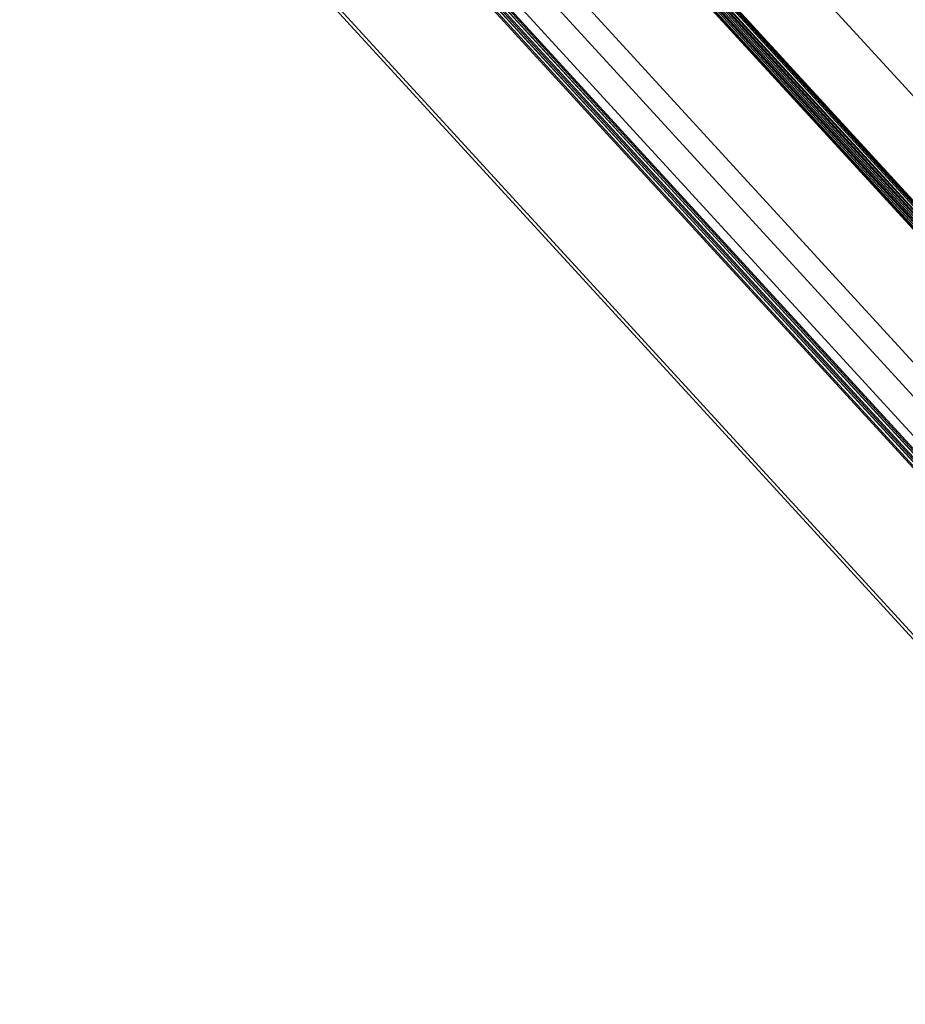
# Model space of a CAD drawing. Units: inches. Extents: x 0 to 10024, y 0 to 3575.
# Drawn here: x 1969 to 2077, y 2200 to 2320 of the extents above; entities that cross this region are included whole.
import ezdxf

# ---------------------------------------------------------------- set-up
doc = ezdxf.new("R2010")
doc.units = ezdxf.units.IN
doc.header["$MEASUREMENT"] = 0
doc.layers.add('LG-Product', color=3, linetype='Continuous')

# ---------------------------------------------------------------- blocks, each defined once
blk = doc.blocks.new('TP-CST4-3')
at = {"layer": 'LG-Product', "color": 3, "linetype": 'Continuous'}
for p, q in [((2289.7, 2411.21), (2487.7, 2194.99)), ((2501.76, 2195.71), (2303.76, 2411.93)), ((2289.86, 2411.14), (2487.86, 2194.92)), ((2239.31, 2399.39), (2401.08, 2222.74)), ((2278.11, 2399.28), (2445.06, 2216.98)), ((2278.19, 2399.23), (2445.13, 2216.93)), ((2240.67, 2398.62), (2402.44, 2221.98)), ((2437.13, 2220.47), (2275.36, 2397.12)), ((2432.96, 2218.99), (2271.19, 2395.64)), ((2429.85, 2217.47), (2268.08, 2394.12)), ((2268.26, 2394.26), (2430.02, 2217.61)), ((2268.98, 2394.05), (2430.75, 2217.4)), ((2269.04, 2394.02), (2430.81, 2217.37)), ((2431.19, 2217.33), (2269.42, 2393.98)), ((2269.6, 2394.11), (2431.36, 2217.46)), ((2270.33, 2393.91), (2432.09, 2217.26)), ((2270.38, 2393.88), (2432.15, 2217.23)), ((2432.52, 2217.19), (2270.76, 2393.84)), ((2270.93, 2393.98), (2432.7, 2217.33)), ((2303.34, 2392.02), (2465.11, 2215.37)), ((2303.64, 2391.88), (2465.41, 2215.23)), ((2306.32, 2391.72), (2468.09, 2215.07)), ((2469.18, 2215.03), (2307.41, 2391.68)), ((2304.29, 2391.36), (2466.06, 2214.71)), ((2304.35, 2391.33), (2466.12, 2214.68)), ((2466.49, 2214.66), (2304.72, 2391.31)), ((2304.89, 2391.45), (2466.66, 2214.8)), ((2466.69, 2214.99), (2304.92, 2391.64)), ((2305.52, 2391.29), (2467.29, 2214.64)), ((2305.58, 2391.26), (2467.35, 2214.61)), ((2467.72, 2214.59), (2305.95, 2391.24)), ((2306.12, 2391.38), (2467.89, 2214.73)), ((2467.92, 2214.93), (2306.15, 2391.58)), ((2306.77, 2391.33), (2468.53, 2214.68)), ((2306.85, 2391.3), (2468.62, 2214.66)), ((2469, 2214.71), (2307.23, 2391.36)), ((2307.38, 2391.5), (2469.15, 2214.85))]:
    blk.add_line(p, q, dxfattribs=at)

msp = doc.modelspace()

# ---------------------------------------------------------------- block references
at = {"layer": 'LG-Product', "xscale": 0.8000000000000114, "yscale": 0.8000000000000114, "zscale": 0.8000000000000114}
msp.add_blockref('TP-CST4-3', (177.31, 444.04), dxfattribs=at)

doc.saveas('drawing.dxf')
